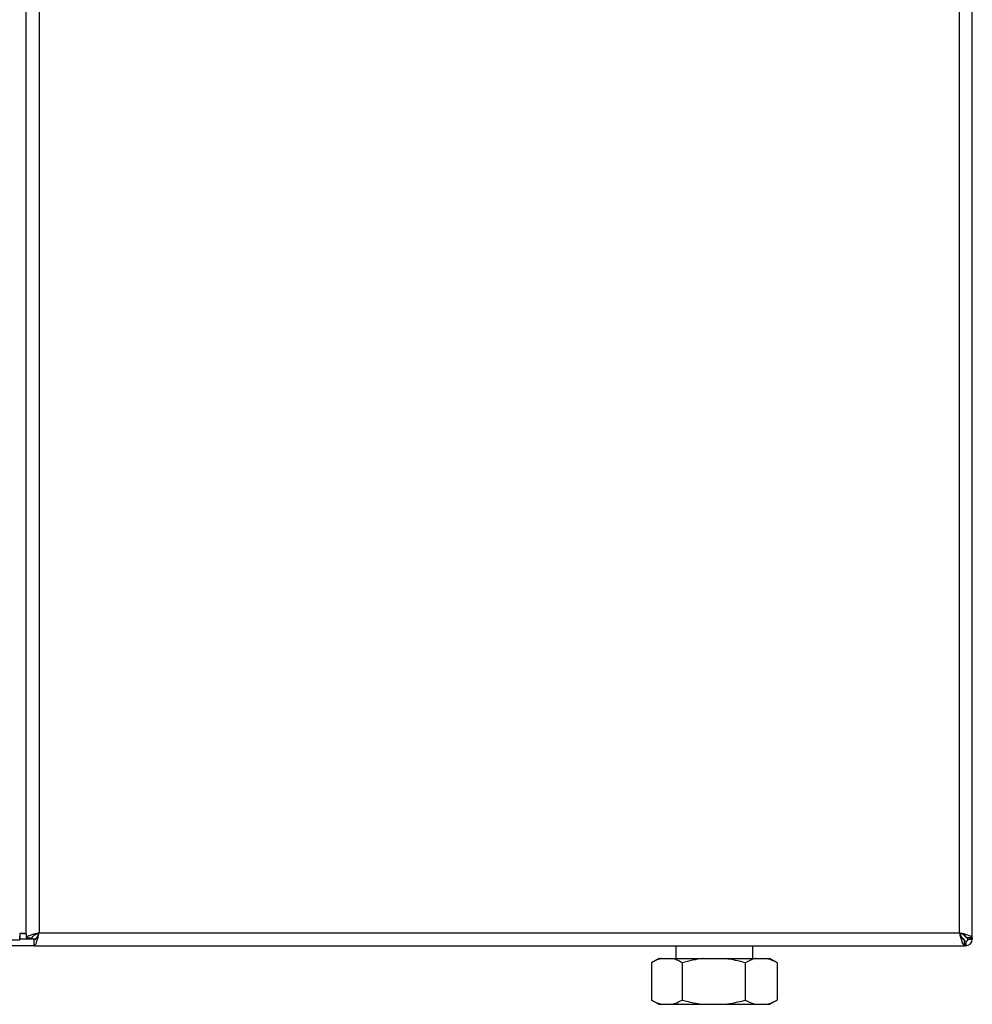
# Model space of a CAD drawing. Units: millimetres. Extents: x 0 to 4200, y 0 to 2970.
# Drawn here: x 1285 to 1617, y 1534 to 1878 of the extents above; entities that cross this region are included whole.
import ezdxf

# ---------------------------------------------------------------- set-up
doc = ezdxf.new("R2010")
doc.units = ezdxf.units.MM
doc.linetypes.add('SLD-Durchgehend', pattern=[0])
doc.layers.add('SLD-0', color=7, linetype='SLD-Durchgehend', lineweight=30)

msp = doc.modelspace()

# ---------------------------------------------------------------- linework, layer by layer
at = {"layer": 'SLD-0', "ltscale": 10}
for p, q in [((1287.1, 1558.93), (1287.1, 2352.52)), ((1291.6, 2350.23), (1291.6, 1559.23)), ((1612.6, 1559.23), (1612.6, 2350.23)), ((1617.1, 1557.43), (1617.1, 2352.02)), ((1069.31, 1556.73), (1284.9, 1556.73)), ((1284.9, 1556.73), (1284.9, 1558.23)), ((1290.35, 1557.03), (1284.9, 1557.03)), ((1287.1, 1558.93), (1285.6, 1558.93)), ((1287.1, 1558.93), (1287.1, 1557.43)), ((1287.1, 1557.43), (1289.1, 1557.43)), ((1289.81, 1554.73), (1289.81, 1556.73)), ((1291.6, 1559.23), (1612.6, 1559.23)), ((1613.29, 1557.83), (1614.1, 1557.03)), ((1614.1, 1557.03), (1613.84, 1557.03)), ((1614.8, 1557.73), (1614, 1558.54)), ((1614.4, 1554.73), (1614.4, 1556.73)), ((1614.8, 1557.97), (1614.8, 1557.73)), ((1617.1, 1557.43), (1615.1, 1557.43)), ((1615.6, 1557.03), (1617.1, 1557.03)), ((1617.1, 1557.43), (1617.1, 1557.03)), ((1289.81, 1554.73), (1069.4, 1554.73)), ((1289.81, 1554.73), (1614.4, 1554.73)), ((1513.65, 1554.73), (1513.65, 1550.28)), ((1540.55, 1550.28), (1540.55, 1554.73)), ((1614.8, 1554.73), (1614.4, 1554.73)), ((1614.8, 1556.23), (1614.8, 1554.73)), ((1507.76, 1550.28), (1505.29, 1548.85)), ((1507.76, 1550.28), (1508.78, 1550.28)), ((1508.78, 1550.28), (1512.34, 1550.28)), ((1512.34, 1550.28), (1523.3, 1550.28)), ((1523.3, 1550.28), (1530.54, 1550.28)), ((1530.54, 1550.28), (1541.63, 1550.28)), ((1541.63, 1550.28), (1545.3, 1550.28)), ((1545.3, 1550.28), (1546.44, 1550.28)), ((1548.92, 1548.85), (1546.44, 1550.28)), ((1505.17, 1548.78), (1505.17, 1535.78)), ((1515.95, 1548.78), (1515.95, 1535.78)), ((1537.89, 1548.78), (1537.89, 1535.78)), ((1548.89, 1548.85), (1549.04, 1548.78)), ((1549.04, 1548.78), (1549.04, 1535.78)), ((1549.04, 1535.78), (1548.89, 1535.71)), ((1505.29, 1535.71), (1507.76, 1534.28)), ((1507.76, 1534.28), (1508.78, 1534.28)), ((1508.78, 1534.28), (1512.34, 1534.28)), ((1512.34, 1534.28), (1523.3, 1534.28)), ((1523.3, 1534.28), (1530.54, 1534.28)), ((1530.54, 1534.28), (1541.63, 1534.28)), ((1541.63, 1534.28), (1545.3, 1534.28)), ((1545.3, 1534.28), (1546.44, 1534.28)), ((1546.44, 1534.28), (1548.92, 1535.71))]:
    msp.add_line(p, q, dxfattribs=at)
at = {"layer": 'SLD-0', "ltscale": 100}
for radius in [2.3, 0.8]:
    msp.add_arc((1614.8, 1557.03), radius, 270, 0, dxfattribs=at)
at = {"layer": 'SLD-0', "ltscale": 10}
for points in [[(1287.1, 1558.93), (1287.07, 1558.94), (1287, 1558.96), (1286.47, 1558.98), (1285.71, 1559), (1285.1, 1559.02), (1284.8, 1559.03)], [(1284.8, 1559.03), (1284.81, 1558.73), (1284.83, 1558.12), (1284.85, 1557.36), (1284.87, 1556.83), (1284.89, 1556.76), (1284.9, 1556.73)]]:
    msp.add_open_spline(points, degree=3, dxfattribs=at)
for points, knots in [([(1291.6, 1559.23), (1291.08, 1559.09), (1290.04, 1558.83), (1288.66, 1558.43), (1287.64, 1558.04), (1287.16, 1557.7), (1287.12, 1557.5), (1287.1, 1557.43)], [0, 0, 0, 0, 0.221505, 0.443039, 0.664574, 0.886107, 1, 1, 1, 1]), ([(1291.6, 1559.23), (1291.29, 1559.08), (1290.66, 1558.8), (1289.86, 1558.37), (1289.3, 1557.95), (1289.11, 1557.64), (1289.1, 1557.46), (1289.1, 1557.43)], [0, 0, 0, 0, 0.240582, 0.476803, 0.713018, 0.949233, 1, 1, 1, 1]), ([(1289.81, 1554.73), (1289.94, 1554.78), (1290.21, 1554.89), (1290.61, 1555.71), (1291, 1556.92), (1291.34, 1558.17), (1291.54, 1558.96), (1291.6, 1559.23)], [0, 0, 0, 0, 0.221505, 0.443039, 0.664574, 0.886107, 1, 1, 1, 1]), ([(1289.81, 1556.73), (1289.95, 1556.76), (1290.24, 1556.83), (1290.67, 1557.36), (1291.09, 1558.11), (1291.4, 1558.79), (1291.57, 1559.16), (1291.6, 1559.23)], [0, 0, 0, 0, 0.240582, 0.476803, 0.713018, 0.949233, 1, 1, 1, 1]), ([(1612.6, 1559.23), (1612.74, 1558.71), (1613, 1557.66), (1613.4, 1556.28), (1613.8, 1555.26), (1614.13, 1554.78), (1614.33, 1554.74), (1614.4, 1554.73)], [0, 0, 0, 0, 0.2215055, 0.4430395, 0.6645736, 0.8861075, 1, 1, 1, 1]), ([(1612.6, 1559.23), (1612.75, 1558.91), (1613.03, 1558.29), (1613.46, 1557.48), (1613.88, 1556.93), (1614.2, 1556.74), (1614.37, 1556.73), (1614.4, 1556.73)], [0, 0, 0, 0, 0.240582, 0.476803, 0.713018, 0.949233, 1, 1, 1, 1]), ([(1617.1, 1557.43), (1617.05, 1557.57), (1616.94, 1557.83), (1616.12, 1558.23), (1614.91, 1558.63), (1613.66, 1558.96), (1612.87, 1559.16), (1612.6, 1559.23)], [0, 0, 0, 0, 0.221505, 0.443039, 0.664574, 0.886107, 1, 1, 1, 1]), ([(1615.1, 1557.43), (1615.07, 1557.58), (1615, 1557.86), (1614.47, 1558.29), (1613.72, 1558.71), (1613.04, 1559.03), (1612.67, 1559.2), (1612.6, 1559.23)], [0, 0, 0, 0, 0.240582, 0.476803, 0.713018, 0.949233, 1, 1, 1, 1]), ([(1614.1, 1557.03), (1614.11, 1557), (1614.15, 1556.94), (1614.2, 1556.85), (1614.25, 1556.77), (1614.29, 1556.7), (1614.31, 1556.66), (1614.32, 1556.65)], [0, 0, 0, 0, 0.220617, 0.443259, 0.672369, 0.903749, 1, 1, 1, 1]), ([(1614.34, 1556.62), (1614.31, 1556.66), (1614.23, 1556.78), (1614.15, 1556.93), (1614.1, 1557.03)], [0, 0, 0, 0, 0.356964, 1, 1, 1, 1]), ([(1614.4, 1556.53), (1614.41, 1556.52), (1614.43, 1556.48), (1614.47, 1556.43), (1614.53, 1556.37), (1614.59, 1556.31), (1614.64, 1556.28), (1614.7, 1556.25), (1614.75, 1556.23), (1614.79, 1556.23), (1614.8, 1556.23)], [0, 0, 0, 0, 0.076856, 0.185982, 0.291237, 0.505322, 0.614409, 0.709456, 0.902162, 1, 1, 1, 1]), ([(1615.6, 1557.03), (1615.59, 1557.09), (1615.56, 1557.22), (1615.35, 1557.4), (1615.09, 1557.57), (1614.9, 1557.68), (1614.8, 1557.73)], [0, 0, 0, 0, 0.284155, 0.530993, 0.777748, 1, 1, 1, 1]), ([(1617.1, 1557.03), (1617.08, 1557.08), (1617.03, 1557.18), (1616.69, 1557.31), (1616.35, 1557.4), (1616.21, 1557.43)], [0, 0, 0, 0, 0.363225, 0.743332, 1, 1, 1, 1]), ([(1614.4, 1555.61), (1614.4, 1555.6), (1614.41, 1555.55), (1614.44, 1555.45), (1614.48, 1555.31), (1614.51, 1555.18), (1614.55, 1555.07), (1614.59, 1554.97), (1614.63, 1554.89), (1614.67, 1554.83), (1614.7, 1554.78), (1614.74, 1554.75), (1614.77, 1554.73), (1614.8, 1554.73), (1614.8, 1554.73)], [0, 0, 0, 0, 0.006385, 0.099742, 0.193748, 0.289798, 0.386554, 0.479911, 0.573917, 0.669967, 0.766723, 0.824662, 0.941278, 1, 1, 1, 1]), ([(1508.78, 1550.28), (1508.43, 1550.2), (1507.21, 1549.89), (1506.02, 1549.24), (1505.17, 1548.78)], [0, 0, 0, 0, 0.284588, 1, 1, 1, 1]), ([(1515.95, 1548.78), (1515.32, 1549.13), (1514.13, 1549.79), (1512.91, 1550.13), (1512.34, 1550.28)], [0, 0, 0, 0, 0.526183, 1, 1, 1, 1]), ([(1523.3, 1550.28), (1523.23, 1550.28), (1521.95, 1550.14), (1519.48, 1549.73), (1517.13, 1549.1), (1515.95, 1548.78)], [0, 0, 0, 0, 0.029292, 0.512809, 1, 1, 1, 1]), ([(1537.89, 1548.78), (1537.2, 1548.98), (1534.79, 1549.65), (1532.31, 1550.02), (1530.54, 1550.28)], [0, 0, 0, 0, 0.284623, 1, 1, 1, 1]), ([(1541.63, 1550.28), (1541.59, 1550.28), (1540.94, 1550.14), (1539.68, 1549.73), (1538.49, 1549.1), (1537.89, 1548.78)], [0, 0, 0, 0, 0.029292, 0.512809, 1, 1, 1, 1]), ([(1549.04, 1548.78), (1548.69, 1548.98), (1547.47, 1549.65), (1546.21, 1550.02), (1545.3, 1550.28)], [0, 0, 0, 0, 0.284623, 1, 1, 1, 1]), ([(1505.17, 1535.78), (1505.79, 1535.44), (1506.98, 1534.78), (1508.2, 1534.44), (1508.78, 1534.28)], [0, 0, 0, 0, 0.526183, 1, 1, 1, 1]), ([(1512.34, 1534.28), (1512.68, 1534.37), (1513.9, 1534.68), (1515.1, 1535.33), (1515.95, 1535.78)], [0, 0, 0, 0, 0.284588, 1, 1, 1, 1]), ([(1515.95, 1535.78), (1516.64, 1535.59), (1519.05, 1534.92), (1521.53, 1534.55), (1523.3, 1534.28)], [0, 0, 0, 0, 0.284623, 1, 1, 1, 1]), ([(1530.54, 1534.28), (1530.61, 1534.29), (1531.88, 1534.43), (1534.36, 1534.84), (1536.71, 1535.47), (1537.89, 1535.78)], [0, 0, 0, 0, 0.029292, 0.512809, 1, 1, 1, 1]), ([(1537.89, 1535.78), (1538.24, 1535.59), (1539.46, 1534.92), (1540.72, 1534.55), (1541.63, 1534.28)], [0, 0, 0, 0, 0.284623, 1, 1, 1, 1]), ([(1545.3, 1534.28), (1545.34, 1534.29), (1545.99, 1534.43), (1547.25, 1534.84), (1548.44, 1535.47), (1549.04, 1535.78)], [0, 0, 0, 0, 0.029292, 0.512809, 1, 1, 1, 1])]:
    msp.add_open_spline(points, degree=3, knots=knots, dxfattribs=at)

doc.saveas('drawing.dxf')
